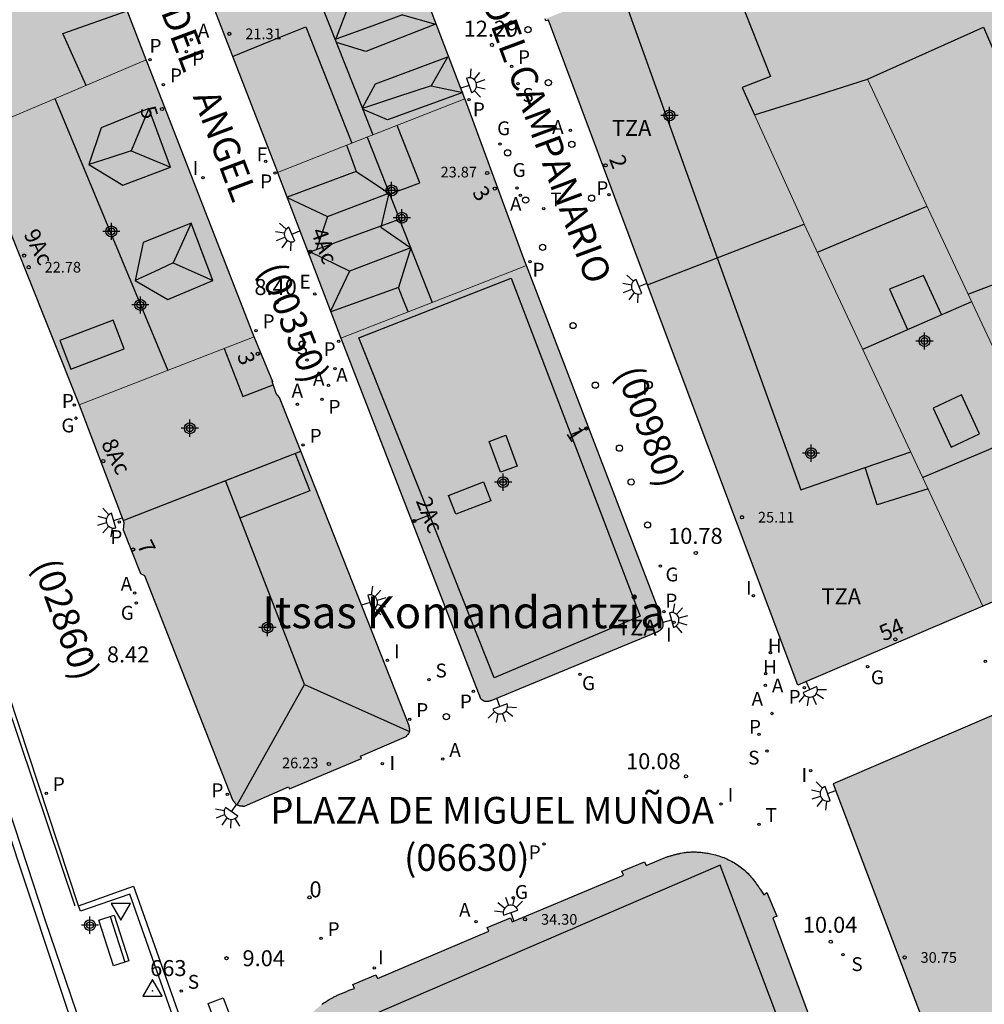
# Model space of a CAD drawing. Units: metres. Extents: x 582044 to 582406, y 4797039 to 4797291.
# Drawn here: x 582131 to 582176, y 4797139 to 4797185 of the extents above; entities that cross this region are included whole.
import ezdxf
from ezdxf.enums import TextEntityAlignment as Align

# ---------------------------------------------------------------- set-up
doc = ezdxf.new("R2010")
doc.units = ezdxf.units.M
doc.header["$MEASUREMENT"] = 0
for name, color, linetype in [('020204', 9, 'Continuous'), ('020308', 9, 'Continuous'), ('030201', 9, 'Continuous'), ('030301', 9, 'Continuous'), ('060108', 9, 'Continuous'), ('060124', 9, 'Continuous'), ('060126', 9, 'Continuous'), ('060144', 9, 'Continuous'), ('070105', 6, 'Continuous'), ('070108', 9, 'Continuous'), ('080106', 1, 'Continuous'), ('080109', 9, 'Continuous'), ('080110', 9, 'Continuous'), ('080118', 9, 'Continuous'), ('080201', 9, 'Continuous'), ('080202', 9, 'Continuous'), ('080302', 9, 'Continuous'), ('080303', 9, 'Continuous'), ('080304', 9, 'Continuous'), ('080308', 9, 'Continuous'), ('080311', 9, 'Continuous'), ('080312', 8, 'Continuous'), ('090202', 1, 'Continuous'), ('200204', 4, 'Continuous'), ('200205', 4, 'Continuous'), ('200304', 4, 'Continuous'), ('200305', 4, 'Continuous'), ('210201', 9, 'Continuous'), ('210204', 9, 'Continuous'), ('210205', 4, 'Continuous'), ('210301', 9, 'Continuous'), ('210304', 9, 'Continuous'), ('210305', 4, 'Continuous'), ('220207', 9, 'Continuous'), ('220307', 9, 'Continuous'), ('230204', 9, 'Continuous'), ('230304', 9, 'Continuous'), ('240204', 9, 'Continuous'), ('240205', 1, 'Continuous'), ('240304', 9, 'Continuous'), ('240305', 1, 'Continuous'), ('250204', 9, 'Continuous'), ('260202', 9, 'Continuous'), ('260205', 9, 'Continuous'), ('270104', 9, 'Continuous'), ('270204', 9, 'Continuous'), ('270304', 9, 'Continuous'), ('990501', 21, 'Continuous'), ('990507', 41, 'Continuous'), ('C_Edificios', 5, 'Continuous'), ('Centroides', 1, 'Continuous')]:
    doc.layers.add(name, color=color, linetype=linetype)
for name, color, linetype, lineweight in [('080111', 7, 'Continuous', 30), ('080117', 7, 'Continuous', 20), ('080126', 7, 'Continuous', 30)]:
    doc.layers.add(name, color=color, linetype=linetype, lineweight=lineweight)
doc.styles.add('ARIAL', font='arial.ttf')
doc.styles.add('ARIALI', font='ariali.ttf')
doc.styles.add('ROMANS', font='ROMANS')
doc.styles.get("Standard").update_dxf_attribs({"font": 'arial.ttf'})

# ---------------------------------------------------------------- blocks, each defined once
blk = doc.blocks.new('Centroide')
for points in [[(0.402, 0), (-0.402, 0)], [(0, -0.402), (0, 0.402)]]:
    blk.add_lwpolyline(points)
for radius in [0.256, 0.159]:
    blk.add_circle((0, 0), radius)
blk = doc.blocks.new('REIND')
blk.add_circle((0, 0), 0.055)
blk = doc.blocks.new('BloquePortal')
blk.add_circle((0, 0), 0.075)
at = {"flags": 5}
blk.add_attdef('INDICE', text='', height=0.75, dxfattribs=at).set_placement((0, 0), align=Align.MIDDLE_CENTER)
blk = doc.blocks.new('HIDRAN')
blk.add_circle((0, 0), 0.055)
blk = doc.blocks.new('VERTOP')
blk.add_lwpolyline([(-0.45, -0.26), (0.45, -0.26), (0, 0.52)], close=True)
blk.add_point((0, 0))
blk = doc.blocks.new('ABAS')
blk.add_circle((0, 0), 0.055)
blk = doc.blocks.new('PLUVI1')
blk.add_circle((0, 0), 0.055)
blk = doc.blocks.new('PUNTO')
blk.add_circle((0, 0), 0.075)
blk = doc.blocks.new('SETRA')
at = {"linetype": 'Continuous'}
blk.add_lwpolyline([(0.451, 0.26), (-0.45, 0.26), (-0.001, -0.52)], close=True, dxfattribs=at)
blk = doc.blocks.new('BANCO')
blk.add_line((1.125, 0.1875), (-1.125, 0.1875))
blk.add_lwpolyline([(1.125, 0.75), (1.125, 0), (-1.125, 0), (-1.125, 0.75)], close=True)
blk = doc.blocks.new('FAREDE')
at = {"linetype": 'Continuous'}
for p, q in [((0.75, 0.7), (0.57, 0.322)), ((0.415, 0), (0, 0)), ((0.415, 0.36), (0.415, -0.351)), ((1.07, 0.411), (0.715, 0.19)), ((0.738, -0.699), (0.56, -0.32)), ((1.062, -0.416), (0.709, -0.191)), ((1.187, -0.005), (0.768, -0.001))]:
    blk.add_line(p, q, dxfattribs=at)
blk.add_arc((0.413, 0.004), 0.355, 270.4282, 89.5718, dxfattribs=at)
blk = doc.blocks.new('HUEPIV')
blk.add_circle((0, 0), 0.145)
blk = doc.blocks.new('REGAS')
blk.add_circle((0, 0), 0.055)
blk = doc.blocks.new('PLUVI3')
blk.add_circle((0, 0), 0.055)
blk = doc.blocks.new('OPTICA')
blk.add_circle((0, 0), 0.055)
blk = doc.blocks.new('COTAPU')
blk.add_circle((0, 0), 0.075)
blk = doc.blocks.new('RETEL')
blk.add_circle((0, 0), 0.055)
blk = doc.blocks.new('SANEA')
blk.add_circle((0, 0), 0.055)
blk = doc.blocks.new('REGALU')
blk.add_circle((0, 0), 0.055)

msp = doc.modelspace()

# ---------------------------------------------------------------- hatches: boundary and pattern name
at = {"layer": '990501'}
for points in [[(582151.628, 4797181.196), (582147.238, 4797179.466), (582142.849, 4797177.736), (582142.841, 4797177.757), (582135.601, 4797196.411), (582136.929, 4797197.05), (582138.381, 4797197.749), (582138.462, 4797197.788), (582139.906, 4797198.484), (582143.74, 4797200.33), (582144.18, 4797200.541), (582144.211, 4797200.556), (582147.919, 4797190.877)], [(582128.463, 4797179.534), (582128.398, 4797179.696), (582124.065, 4797190.871), (582132.184, 4797194.731), (582136.689, 4797183.014), (582132.576, 4797181.274)], [(582167.541, 4797175.321), (582160.2, 4797172.473), (582155.547, 4797184.887), (582155.429, 4797184.847), (582155.395, 4797184.938), (582159.492, 4797186.595), (582163.588, 4797188.253), (582165.97, 4797182.243), (582164.626, 4797181.731), (582165.215, 4797180.435), (582167.506, 4797175.396)], [(582181.05, 4797159.616), (582185.82, 4797161.673), (582181.387, 4797171.949), (582181.255, 4797172.255), (582180.108, 4797171.777), (582178.961, 4797171.299), (582178.065, 4797173.219), (582180.403, 4797174.23), (582176.966, 4797182.199), (582175.953, 4797184.547), (582170.514, 4797182.115), (582175.784, 4797170.867)], [(582136.689, 4797183.014), (582136.728, 4797182.913), (582141.654, 4797170.258), (582141.75, 4797170.027), (582137.644, 4797168.435), (582133.539, 4797166.845), (582133.51, 4797166.921), (582128.463, 4797179.534), (582132.576, 4797181.274)], [(582181.05, 4797159.616), (582176.141, 4797157.5), (582175.925, 4797157.408), (582167.541, 4797175.321), (582167.506, 4797175.396), (582165.215, 4797180.435), (582167.864, 4797181.275), (582170.514, 4797182.115), (582175.784, 4797170.867)], [(582151.628, 4797181.196), (582151.673, 4797181.08), (582154.447, 4797173.564), (582154.522, 4797173.369), (582150.17, 4797171.673), (582145.817, 4797169.976), (582144.333, 4797173.856), (582142.849, 4797177.736), (582147.238, 4797179.466)], [(582160.2, 4797172.473), (582167.238, 4797153.695), (582175.925, 4797157.408), (582167.541, 4797175.321)], [(582145.817, 4797169.976), (582145.853, 4797169.883), (582152.359, 4797153.072), (582152.372, 4797153.061), (582152.382, 4797153.053), (582152.392, 4797153.046), (582152.402, 4797153.038), (582152.411, 4797153.031), (582152.421, 4797153.024), (582152.451, 4797153.003), (582152.461, 4797152.997), (582152.472, 4797152.991), (582152.492, 4797152.979), (582152.502, 4797152.974), (582152.513, 4797152.969), (582152.523, 4797152.965), (582152.534, 4797152.96), (582152.544, 4797152.957), (582152.555, 4797152.953), (582152.577, 4797152.947), (582152.6, 4797152.944), (582152.611, 4797152.942), (582152.622, 4797152.941), (582152.634, 4797152.94), (582152.646, 4797152.94), (582152.658, 4797152.94), (582152.669, 4797152.941), (582152.681, 4797152.942), (582152.693, 4797152.943), (582152.705, 4797152.944), (582152.718, 4797152.946), (582152.73, 4797152.948), (582152.742, 4797152.95), (582152.754, 4797152.952), (582152.767, 4797152.955), (582152.779, 4797152.958), (582152.791, 4797152.96), (582152.804, 4797152.963), (582152.816, 4797152.966), (582152.829, 4797152.97), (582152.841, 4797152.973), (582152.854, 4797152.976), (582152.866, 4797152.979), (582160.647, 4797156.19), (582160.662, 4797156.199), (582160.676, 4797156.208), (582160.691, 4797156.217), (582160.706, 4797156.226), (582160.72, 4797156.234), (582160.735, 4797156.243), (582160.749, 4797156.253), (582160.763, 4797156.262), (582160.776, 4797156.271), (582160.789, 4797156.281), (582160.802, 4797156.29), (582160.815, 4797156.3), (582160.827, 4797156.31), (582160.838, 4797156.32), (582160.85, 4797156.33), (582160.86, 4797156.341), (582160.87, 4797156.351), (582160.879, 4797156.363), (582160.888, 4797156.374), (582160.896, 4797156.385), (582160.903, 4797156.397), (582160.909, 4797156.41), (582160.919, 4797156.433), (582160.926, 4797156.457), (582160.929, 4797156.469), (582160.931, 4797156.481), (582160.932, 4797156.493), (582160.933, 4797156.505), (582160.934, 4797156.518), (582160.934, 4797156.53), (582160.933, 4797156.543), (582160.932, 4797156.556), (582160.931, 4797156.569), (582160.929, 4797156.583), (582160.928, 4797156.596), (582160.925, 4797156.61), (582160.923, 4797156.623), (582160.92, 4797156.637), (582160.917, 4797156.651), (582160.914, 4797156.665), (582160.911, 4797156.679), (582160.907, 4797156.693), (582160.904, 4797156.707), (582160.9, 4797156.721), (582160.897, 4797156.735), (582160.893, 4797156.749), (582154.522, 4797173.369), (582150.17, 4797171.673)], [(582141.75, 4797170.027), (582142.63, 4797167.916), (582142.599, 4797167.929), (582142.789, 4797167.381), (582142.932, 4797167.192), (582143.846, 4797164.911), (582143.941, 4797164.67), (582135.606, 4797161.412), (582133.539, 4797166.845), (582137.644, 4797168.435)], [(582135.606, 4797161.412), (582135.637, 4797161.329), (582135.613, 4797160.987), (582136.417, 4797158.932), (582136.601, 4797158.836), (582140.731, 4797148.325), (582140.738, 4797148.314), (582140.746, 4797148.303), (582140.753, 4797148.292), (582140.761, 4797148.281), (582140.768, 4797148.27), (582140.776, 4797148.26), (582140.783, 4797148.249), (582140.791, 4797148.238), (582140.798, 4797148.228), (582140.806, 4797148.218), (582140.814, 4797148.207), (582140.822, 4797148.198), (582140.842, 4797148.173), (582140.872, 4797148.143), (582140.89, 4797148.127), (582140.9, 4797148.119), (582140.909, 4797148.112), (582140.931, 4797148.097), (582140.955, 4797148.084), (582140.968, 4797148.077), (582140.982, 4797148.071), (582140.996, 4797148.065), (582141.01, 4797148.06), (582141.025, 4797148.055), (582141.039, 4797148.051), (582141.054, 4797148.048), (582141.07, 4797148.044), (582141.085, 4797148.041), (582141.101, 4797148.039), (582141.117, 4797148.037), (582141.133, 4797148.035), (582141.149, 4797148.033), (582141.165, 4797148.032), (582141.182, 4797148.03), (582141.198, 4797148.029), (582141.215, 4797148.028), (582141.232, 4797148.028), (582141.249, 4797148.027), (582141.265, 4797148.026), (582141.282, 4797148.026), (582141.299, 4797148.025), (582143.358, 4797148.931), (582143.4, 4797148.832), (582146.785, 4797150.251), (582146.738, 4797150.359), (582148.874, 4797151.293), (582148.89, 4797151.308), (582148.905, 4797151.323), (582148.913, 4797151.33), (582148.932, 4797151.349), (582148.943, 4797151.36), (582148.964, 4797151.383), (582148.971, 4797151.391), (582148.995, 4797151.423), (582149.006, 4797151.44), (582149.015, 4797151.457), (582149.027, 4797151.485), (582149.034, 4797151.505), (582149.037, 4797151.517), (582149.039, 4797151.529), (582149.041, 4797151.541), (582149.043, 4797151.553), (582149.044, 4797151.565), (582149.044, 4797151.577), (582149.044, 4797151.59), (582149.044, 4797151.602), (582149.043, 4797151.615), (582149.043, 4797151.628), (582149.041, 4797151.641), (582149.04, 4797151.654), (582149.038, 4797151.667), (582149.036, 4797151.68), (582149.034, 4797151.694), (582149.032, 4797151.707), (582149.029, 4797151.721), (582149.027, 4797151.734), (582149.024, 4797151.747), (582149.021, 4797151.761), (582149.019, 4797151.774), (582149.016, 4797151.788), (582143.941, 4797164.67)], [(582175.516, 4797131.609), (582188.865, 4797137.151), (582188.827, 4797137.24), (582193.053, 4797139.043), (582193.103, 4797138.926), (582193.566, 4797139.148), (582193.366, 4797139.625), (582193.237, 4797139.563), (582191.771, 4797142.619), (582191.89, 4797142.676), (582191.669, 4797143.137), (582191.549, 4797143.079), (582189.489, 4797147.348), (582189.612, 4797147.408), (582185.393, 4797156.146), (582168.907, 4797149.074)], [(582164.695, 4797114.396), (582163.715, 4797114.025), (582159.874, 4797112.572), (582156.041, 4797111.121), (582152.209, 4797109.67), (582151.961, 4797110.354), (582152.142, 4797110.417), (582150.253, 4797115.882), (582150.04, 4797115.809), (582149.671, 4797116.897), (582149.857, 4797116.961), (582148.17, 4797121.825), (582147.977, 4797121.758), (582147.577, 4797122.868), (582147.761, 4797122.932), (582145.843, 4797128.432), (582145.676, 4797128.374), (582145.278, 4797129.475), (582145.47, 4797129.544), (582143.74, 4797134.355), (582143.591, 4797134.302), (582143.406, 4797134.884), (582143.43, 4797134.891), (582143.259, 4797135.428), (582143.443, 4797135.428), (582143.467, 4797135.79), (582143.471, 4797135.839), (582143.474, 4797135.887), (582143.477, 4797135.935), (582143.481, 4797135.984), (582143.485, 4797136.032), (582143.488, 4797136.08), (582143.492, 4797136.128), (582143.497, 4797136.176), (582143.502, 4797136.225), (582143.507, 4797136.273), (582143.512, 4797136.32), (582143.518, 4797136.368), (582143.524, 4797136.416), (582143.531, 4797136.463), (582143.538, 4797136.511), (582143.546, 4797136.558), (582143.554, 4797136.605), (582143.563, 4797136.652), (582143.573, 4797136.699), (582143.584, 4797136.746), (582143.595, 4797136.792), (582143.622, 4797136.895), (582143.652, 4797136.996), (582143.67, 4797137.051), (582143.69, 4797137.106), (582143.71, 4797137.161), (582143.731, 4797137.215), (582143.754, 4797137.269), (582143.777, 4797137.322), (582143.802, 4797137.375), (582143.828, 4797137.428), (582143.855, 4797137.48), (582143.882, 4797137.532), (582143.911, 4797137.583), (582143.941, 4797137.634), (582143.971, 4797137.684), (582144.002, 4797137.734), (582144.035, 4797137.783), (582144.068, 4797137.832), (582144.102, 4797137.88), (582144.137, 4797137.928), (582144.172, 4797137.975), (582144.208, 4797138.021), (582144.283, 4797138.113), (582144.36, 4797138.203), (582144.4, 4797138.248), (582144.44, 4797138.291), (582144.482, 4797138.335), (582144.523, 4797138.377), (582144.566, 4797138.419), (582144.609, 4797138.46), (582144.653, 4797138.5), (582144.697, 4797138.54), (582144.742, 4797138.579), (582144.787, 4797138.617), (582144.833, 4797138.654), (582144.88, 4797138.691), (582144.927, 4797138.727), (582144.975, 4797138.762), (582145.023, 4797138.796), (582145.072, 4797138.829), (582145.122, 4797138.862), (582145.171, 4797138.894), (582145.222, 4797138.925), (582145.272, 4797138.955), (582145.361, 4797139.006), (582145.452, 4797139.055), (582145.49, 4797139.075), (582145.529, 4797139.095), (582145.568, 4797139.114), (582145.607, 4797139.133), (582145.647, 4797139.151), (582145.686, 4797139.17), (582145.726, 4797139.188), (582145.766, 4797139.205), (582145.806, 4797139.223), (582145.846, 4797139.24), (582145.886, 4797139.257), (582145.927, 4797139.273), (582145.967, 4797139.29), (582146.008, 4797139.306), (582146.048, 4797139.322), (582146.089, 4797139.338), (582146.13, 4797139.354), (582146.171, 4797139.37), (582146.211, 4797139.386), (582146.252, 4797139.402), (582146.293, 4797139.417), (582146.449, 4797139.477), (582146.379, 4797139.658), (582147.454, 4797140.115), (582147.527, 4797139.941), (582152.752, 4797142.152), (582152.678, 4797142.328), (582153.776, 4797142.785), (582153.853, 4797142.6), (582159.062, 4797144.784), (582158.985, 4797144.97), (582160.056, 4797145.418), (582160.129, 4797145.241), (582161.023, 4797145.613), (582161.055, 4797145.623), (582161.088, 4797145.634), (582161.12, 4797145.644), (582161.153, 4797145.654), (582161.185, 4797145.664), (582161.217, 4797145.675), (582161.25, 4797145.685), (582161.282, 4797145.694), (582161.315, 4797145.704), (582161.347, 4797145.714), (582161.38, 4797145.724), (582161.412, 4797145.733), (582161.445, 4797145.742), (582161.478, 4797145.751), (582161.51, 4797145.76), (582161.543, 4797145.768), (582161.576, 4797145.776), (582161.609, 4797145.784), (582161.642, 4797145.792), (582161.675, 4797145.799), (582161.708, 4797145.806), (582161.741, 4797145.813), (582161.828, 4797145.829), (582161.917, 4797145.843), (582161.972, 4797145.851), (582162.027, 4797145.858), (582162.082, 4797145.863), (582162.138, 4797145.868), (582162.194, 4797145.871), (582162.249, 4797145.874), (582162.305, 4797145.875), (582162.361, 4797145.876), (582162.417, 4797145.876), (582162.473, 4797145.874), (582162.529, 4797145.872), (582162.585, 4797145.869), (582162.642, 4797145.865), (582162.698, 4797145.86), (582162.754, 4797145.854), (582162.81, 4797145.848), (582162.866, 4797145.84), (582162.922, 4797145.831), (582162.978, 4797145.822), (582163.034, 4797145.812), (582163.169, 4797145.785), (582163.303, 4797145.754), (582163.381, 4797145.733), (582163.459, 4797145.712), (582163.537, 4797145.688), (582163.614, 4797145.663), (582163.691, 4797145.636), (582163.767, 4797145.607), (582163.842, 4797145.577), (582163.917, 4797145.545), (582163.991, 4797145.512), (582164.063, 4797145.477), (582164.135, 4797145.44), (582164.206, 4797145.401), (582164.276, 4797145.361), (582164.344, 4797145.319), (582164.411, 4797145.276), (582164.477, 4797145.231), (582164.542, 4797145.184), (582164.605, 4797145.136), (582164.667, 4797145.086), (582164.727, 4797145.034), (582164.821, 4797144.948), (582164.911, 4797144.858), (582164.945, 4797144.823), (582164.978, 4797144.787), (582165.01, 4797144.751), (582165.042, 4797144.714), (582165.074, 4797144.677), (582165.105, 4797144.64), (582165.136, 4797144.602), (582165.166, 4797144.563), (582165.195, 4797144.524), (582165.225, 4797144.485), (582165.254, 4797144.446), (582165.283, 4797144.406), (582165.311, 4797144.366), (582165.34, 4797144.326), (582165.368, 4797144.286), (582165.396, 4797144.245), (582165.423, 4797144.205), (582165.451, 4797144.164), (582165.479, 4797144.123), (582165.506, 4797144.082), (582165.534, 4797144.041), (582165.648, 4797143.871), (582165.792, 4797143.977), (582166.256, 4797142.859), (582166.067, 4797142.789), (582167.841, 4797137.999), (582168.003, 4797138.059), (582168.403, 4797136.968), (582168.251, 4797136.911), (582170.289, 4797131.429), (582170.464, 4797131.494), (582170.872, 4797130.367), (582170.679, 4797130.286), (582170.91, 4797129.729), (582170.955, 4797129.748), (582171.028, 4797129.556), (582172.259, 4797126.284), (582172.316, 4797126.132), (582172.258, 4797126.112), (582172.456, 4797125.539), (582172.647, 4797125.605), (582173.077, 4797124.492), (582172.864, 4797124.41), (582174.981, 4797118.938), (582175.167, 4797119.01), (582175.383, 4797118.443), (582175.222, 4797118.381), (582169.958, 4797116.388)]]:
    msp.add_hatch(color=256, dxfattribs=at).paths.add_polyline_path(points, flags=0)
at = {"layer": '990507'}
msp.add_hatch(color=256, dxfattribs=at).paths.add_polyline_path([(582184.3, 4797196.472), (582185.01, 4797194.745), (582185.721, 4797193.018), (582178.13, 4797189.347), (582180.456, 4797183.531), (582178.711, 4797182.865), (582176.966, 4797182.199), (582175.953, 4797184.547), (582170.514, 4797182.115), (582167.864, 4797181.275), (582165.215, 4797180.435), (582164.626, 4797181.731), (582165.97, 4797182.243), (582163.588, 4797188.253), (582161.81, 4797192.739), (582163.936, 4797193.6), (582165.401, 4797194.194), (582166.866, 4797194.787), (582168.722, 4797190.435), (582176.445, 4797193.428), (582180.372, 4797194.95)], flags=0)

# ---------------------------------------------------------------- linework, layer by layer
at = {"layer": '060108', "flags": 128}
msp.add_lwpolyline([(582138.489, 4797136.184), (582138.623, 4797136.227), (582135.919, 4797143.889), (582133.601, 4797143.096)], dxfattribs=at)
at = {"layer": '060124', "flags": 128}
msp.add_lwpolyline([(582133.516, 4797143.351), (582136.088, 4797144.266), (582138.694, 4797136.941)], dxfattribs=at)
at = {"layer": '060126', "flags": 128}
for points in [[(582133.516, 4797143.351), (582128.827, 4797157.521)], [(582133.601, 4797143.096), (582133.516, 4797143.351)]]:
    msp.add_lwpolyline(points, dxfattribs=at)
at = {"layer": '060144', "flags": 128}
for points in [[(582133.35, 4797143.328), (582130.104, 4797153.015)], [(582135.336, 4797132.729), (582131.972, 4797142.639), (582128.783, 4797152.335)]]:
    msp.add_lwpolyline(points, dxfattribs=at)
at = {"layer": '070105', "flags": 128}
msp.add_lwpolyline([(582120.031, 4797178.056), (582121.51, 4797173.24), (582126.364, 4797158.724), (582130.649, 4797145.509), (582137.003, 4797126.414), (582141.938, 4797111.92), (582144.455, 4797104.495), (582149.482, 4797090.037), (582159.736, 4797059.094)], dxfattribs=at)
at = {"layer": '070108', "flags": 128}
msp.add_lwpolyline([(582173.918, 4797117.887), (582163.601, 4797145.253), (582147.289, 4797138.216)], dxfattribs=at)
at = {"layer": '080106', "flags": 128}
for points in [[(582148.094, 4797176.733), (582148.808, 4797176.993), (582149.522, 4797177.252), (582148.457, 4797179.946)], [(582173.984, 4797171.075), (582173.137, 4797172.9), (582171.537, 4797172.26), (582172.382, 4797170.374)], [(582176.684, 4797168.944), (582177.311, 4797169.226), (582177.937, 4797169.508), (582176.529, 4797172.515), (582175.241, 4797172.025)], [(582135.144, 4797170.814), (582132.645, 4797169.853), (582133.16, 4797168.511), (582135.659, 4797169.471), (582135.144, 4797170.814)], [(582173.585, 4797166.692), (582174.434, 4797164.864), (582175.761, 4797165.476), (582174.912, 4797167.304), (582173.585, 4797166.692)], [(582153.298, 4797163.684), (582152.773, 4797165.128), (582153.554, 4797165.412), (582154.079, 4797163.968), (582153.298, 4797163.684)], [(582143.672, 4797164.565), (582144.36, 4797162.814), (582142.723, 4797162.173), (582141.086, 4797161.531)], [(582150.866, 4797162.596), (582152.504, 4797163.226), (582152.85, 4797162.34), (582151.212, 4797161.71), (582150.866, 4797162.596)]]:
    msp.add_lwpolyline(points, dxfattribs=at)
at = {"layer": '080109', "flags": 128}
for points in [[(582143.141, 4797190.087), (582144.396, 4797186.899), (582146.827, 4797180.731)], [(582148.712, 4797185.136), (582147.144, 4797184.56), (582145.576, 4797183.984)], [(582148.712, 4797185.136), (582150.248, 4797184.688)], [(582150.824, 4797183.152), (582150.056, 4797181.808)], [(582150.056, 4797181.808), (582148.424, 4797181.264), (582146.827, 4797180.731)], [(582150.056, 4797181.808), (582151.528, 4797181.488)], [(582132.41, 4797181.204), (582135.046, 4797174.851), (582137.7, 4797168.457)], [(582136.809, 4797180.734), (582135.976, 4797178.75)], [(582146.827, 4797180.731), (582147.313, 4797179.496)], [(582135.976, 4797178.75), (582134.985, 4797178.43), (582133.993, 4797178.11)], [(582135.976, 4797178.75), (582137.832, 4797177.982)], [(582146.536, 4797177.79), (582147.304, 4797177.278), (582148.072, 4797176.766)], [(582145.192, 4797175.678), (582146.632, 4797176.222), (582148.072, 4797176.766)], [(582148.072, 4797176.766), (582147.688, 4797175.166), (582149.096, 4797174.206)], [(582143.298, 4797176.562), (582145.192, 4797175.678)], [(582145.192, 4797175.678), (582144.676, 4797174.129)], [(582138.792, 4797175.358), (582137.96, 4797173.502)], [(582146.216, 4797173.118), (582144.36, 4797174.014)], [(582149.096, 4797174.206), (582146.216, 4797173.118)], [(582149.096, 4797174.206), (582148.52, 4797172.35)], [(582137.96, 4797173.502), (582137.064, 4797173.086), (582136.168, 4797172.67)], [(582137.96, 4797173.502), (582139.816, 4797172.67)], [(582146.216, 4797173.118), (582145.768, 4797172.158), (582145.336, 4797171.233)], [(582170.285, 4797169.456), (582172.827, 4797170.569), (582175.397, 4797171.693)], [(582144.104, 4797153.727), (582142.248, 4797158.527), (582140.406, 4797163.29)], [(582140.96, 4797148.081), (582144.104, 4797153.727)], [(582144.104, 4797153.727), (582149.038, 4797151.52)]]:
    msp.add_lwpolyline(points, dxfattribs=at)
at = {"layer": '080110', "flags": 128}
for points in [[(582145.561, 4797183.943), (582146.088, 4797185.328), (582149.54, 4797186.646)], [(582158.921, 4797186.364), (582163.462, 4797173.738)], [(582133.866, 4797181.82), (582133.321, 4797183.037), (582132.777, 4797184.254), (582135.801, 4797185.325)], [(582140.737, 4797183.176), (582142.452, 4797183.875), (582144.168, 4797184.574), (582146.329, 4797179.108)], [(582150.248, 4797184.688), (582146.984, 4797183.408), (582145.606, 4797183.827)], [(582150.824, 4797183.152), (582147.432, 4797181.872), (582146.815, 4797180.761)], [(582151.528, 4797181.488), (582148.008, 4797180.208), (582146.838, 4797180.7)], [(582136.809, 4797180.734), (582134.569, 4797179.838), (582133.993, 4797178.11), (582135.592, 4797177.15), (582137.832, 4797177.982), (582136.809, 4797180.734)], [(582147.048, 4797179.391), (582148.562, 4797175.542)], [(582146.086, 4797179.012), (582146.311, 4797178.401), (582146.536, 4797177.79), (582143.291, 4797176.581)], [(582168.161, 4797173.995), (582170.733, 4797175.075), (582173.306, 4797176.154)], [(582138.792, 4797175.358), (582136.552, 4797174.462), (582136.168, 4797172.67), (582137.704, 4797171.774), (582139.816, 4797172.67), (582138.792, 4797175.358)], [(582144.283, 4797173.986), (582146.461, 4797174.778), (582148.562, 4797175.542)], [(582148.562, 4797175.542), (582148.584, 4797175.487), (582150.096, 4797171.644)], [(582163.462, 4797173.738), (582167.377, 4797162.852), (582170.399, 4797163.896)], [(582149.966, 4797161.676), (582146.664, 4797169.982), (582153.805, 4797172.788), (582156.603, 4797165.444)], [(582148.966, 4797171.204), (582148.743, 4797171.777), (582148.52, 4797172.35), (582145.346, 4797171.207)], [(582140.348, 4797169.483), (582141.224, 4797167.23), (582142.648, 4797167.787)], [(582156.603, 4797165.444), (582157.433, 4797165.776)], [(582178.249, 4797165.601), (582175.661, 4797164.515), (582173.101, 4797163.44)], [(582156.603, 4797165.444), (582159.847, 4797156.926), (582152.999, 4797154.047), (582149.966, 4797161.676)], [(582135.605, 4797161.412), (582139.854, 4797163.074), (582143.941, 4797164.67)], [(582170.399, 4797163.896), (582172.541, 4797164.637)], [(582173.353, 4797162.903), (582170.961, 4797162.148), (582170.399, 4797163.896)], [(582149.155, 4797161.352), (582149.966, 4797161.676)]]:
    msp.add_lwpolyline(points, dxfattribs=at)
at = {"layer": '080111', "flags": 128}
for points in [[(582151.628, 4797181.196), (582147.919, 4797190.877), (582144.211, 4797200.556), (582144.18, 4797200.541)], [(582136.929, 4797197.05), (582135.601, 4797196.411), (582142.841, 4797177.757), (582142.849, 4797177.736)], [(582136.689, 4797183.014), (582132.184, 4797194.731), (582124.065, 4797190.871), (582128.398, 4797179.696), (582128.463, 4797179.534)], [(582160.2, 4797172.473), (582155.547, 4797184.887), (582155.429, 4797184.847), (582155.395, 4797184.938)], [(582141.75, 4797170.027), (582141.654, 4797170.258), (582136.728, 4797182.913), (582136.689, 4797183.014)], [(582154.522, 4797173.369), (582154.447, 4797173.564), (582151.673, 4797181.08), (582151.628, 4797181.196)], [(582128.463, 4797179.534), (582133.51, 4797166.921), (582133.539, 4797166.845)], [(582142.849, 4797177.736), (582144.333, 4797173.856), (582145.817, 4797169.976)], [(582152.472, 4797152.991), (582152.492, 4797152.979), (582152.502, 4797152.974), (582152.513, 4797152.969), (582152.523, 4797152.965), (582152.534, 4797152.96), (582152.544, 4797152.957), (582152.555, 4797152.953), (582152.577, 4797152.947), (582152.6, 4797152.944), (582152.611, 4797152.942), (582152.622, 4797152.941), (582152.634, 4797152.94), (582152.646, 4797152.94), (582152.658, 4797152.94), (582152.669, 4797152.941), (582152.681, 4797152.942), (582152.693, 4797152.943), (582152.705, 4797152.944), (582152.718, 4797152.946), (582152.73, 4797152.948), (582152.742, 4797152.95), (582152.754, 4797152.952), (582152.767, 4797152.955), (582152.779, 4797152.958), (582152.791, 4797152.96), (582152.804, 4797152.963), (582152.816, 4797152.966), (582152.829, 4797152.97), (582152.841, 4797152.973), (582152.854, 4797152.976), (582152.866, 4797152.979), (582160.647, 4797156.19), (582160.662, 4797156.199), (582160.676, 4797156.208), (582160.691, 4797156.217), (582160.706, 4797156.226), (582160.72, 4797156.234), (582160.735, 4797156.243), (582160.749, 4797156.253), (582160.763, 4797156.262), (582160.776, 4797156.271), (582160.789, 4797156.281), (582160.802, 4797156.29), (582160.815, 4797156.3), (582160.827, 4797156.31), (582160.838, 4797156.32), (582160.85, 4797156.33), (582160.86, 4797156.341), (582160.87, 4797156.351), (582160.879, 4797156.363), (582160.888, 4797156.374), (582160.896, 4797156.385), (582160.903, 4797156.397), (582160.909, 4797156.41), (582160.919, 4797156.433), (582160.926, 4797156.457), (582160.929, 4797156.469), (582160.931, 4797156.481), (582160.932, 4797156.493), (582160.933, 4797156.505), (582160.934, 4797156.518), (582160.934, 4797156.53), (582160.933, 4797156.543), (582160.932, 4797156.556), (582160.931, 4797156.569), (582160.929, 4797156.583), (582160.928, 4797156.596), (582160.925, 4797156.61), (582160.923, 4797156.623), (582160.92, 4797156.637), (582160.917, 4797156.651), (582160.914, 4797156.665), (582160.911, 4797156.679), (582160.907, 4797156.693), (582160.904, 4797156.707), (582160.9, 4797156.721), (582160.897, 4797156.735), (582160.893, 4797156.749), (582154.522, 4797173.369)], [(582175.925, 4797157.408), (582167.238, 4797153.695), (582160.2, 4797172.473)], [(582143.941, 4797164.67), (582143.846, 4797164.911), (582142.932, 4797167.192), (582142.789, 4797167.381), (582142.599, 4797167.929), (582142.63, 4797167.916), (582141.75, 4797170.027)], [(582145.817, 4797169.976), (582145.853, 4797169.883), (582152.359, 4797153.072), (582152.372, 4797153.061), (582152.382, 4797153.053), (582152.392, 4797153.046), (582152.402, 4797153.038), (582152.411, 4797153.031)], [(582133.539, 4797166.845), (582135.606, 4797161.412)], [(582148.995, 4797151.423), (582149.006, 4797151.44), (582149.015, 4797151.457), (582149.027, 4797151.485), (582149.034, 4797151.505), (582149.037, 4797151.517), (582149.039, 4797151.529), (582149.041, 4797151.541), (582149.043, 4797151.553), (582149.044, 4797151.565), (582149.044, 4797151.577), (582149.044, 4797151.59), (582149.044, 4797151.602), (582149.043, 4797151.615), (582149.043, 4797151.628), (582149.041, 4797151.641), (582149.04, 4797151.654), (582149.038, 4797151.667), (582149.036, 4797151.68), (582149.034, 4797151.694), (582149.032, 4797151.707), (582149.029, 4797151.721), (582149.027, 4797151.734), (582149.024, 4797151.747), (582149.021, 4797151.761), (582149.019, 4797151.774), (582149.016, 4797151.788), (582143.941, 4797164.67)], [(582135.606, 4797161.412), (582135.637, 4797161.329), (582135.613, 4797160.987), (582136.417, 4797158.932), (582136.601, 4797158.836), (582140.731, 4797148.325), (582140.738, 4797148.314), (582140.746, 4797148.303), (582140.753, 4797148.292), (582140.761, 4797148.281), (582140.768, 4797148.27), (582140.776, 4797148.26), (582140.783, 4797148.249), (582140.791, 4797148.238), (582140.798, 4797148.228), (582140.806, 4797148.218), (582140.814, 4797148.207), (582140.822, 4797148.198), (582140.842, 4797148.173)], [(582181.05, 4797159.616), (582176.141, 4797157.5), (582175.925, 4797157.408)], [(582175.516, 4797131.609), (582188.865, 4797137.151), (582188.827, 4797137.24), (582193.053, 4797139.043), (582193.103, 4797138.926), (582193.566, 4797139.148), (582193.366, 4797139.625), (582193.237, 4797139.563), (582191.771, 4797142.619), (582191.89, 4797142.676), (582191.669, 4797143.137), (582191.549, 4797143.079), (582189.489, 4797147.348), (582189.612, 4797147.408), (582185.393, 4797156.146), (582168.907, 4797149.074), (582175.516, 4797131.609)], [(582152.411, 4797153.031), (582152.421, 4797153.024)], [(582152.421, 4797153.024), (582152.451, 4797153.003), (582152.461, 4797152.997), (582152.472, 4797152.991)], [(582140.842, 4797148.173), (582140.872, 4797148.143), (582140.89, 4797148.127), (582140.9, 4797148.119), (582140.909, 4797148.112), (582140.931, 4797148.097), (582140.955, 4797148.084), (582140.968, 4797148.077), (582140.982, 4797148.071), (582140.996, 4797148.065), (582141.01, 4797148.06), (582141.025, 4797148.055), (582141.039, 4797148.051), (582141.054, 4797148.048), (582141.07, 4797148.044), (582141.085, 4797148.041), (582141.101, 4797148.039), (582141.117, 4797148.037), (582141.133, 4797148.035), (582141.149, 4797148.033), (582141.165, 4797148.032), (582141.182, 4797148.03), (582141.198, 4797148.029), (582141.215, 4797148.028), (582141.232, 4797148.028), (582141.249, 4797148.027), (582141.265, 4797148.026), (582141.282, 4797148.026), (582141.299, 4797148.025), (582143.358, 4797148.931), (582143.4, 4797148.832), (582146.785, 4797150.251), (582146.738, 4797150.359), (582148.874, 4797151.293), (582148.89, 4797151.308)], [(582148.89, 4797151.308), (582148.905, 4797151.323), (582148.913, 4797151.33)], [(582148.971, 4797151.391), (582148.964, 4797151.383), (582148.943, 4797151.36), (582148.932, 4797151.349), (582148.913, 4797151.33)], [(582148.971, 4797151.391), (582148.995, 4797151.423)], [(582144.927, 4797138.727), (582144.975, 4797138.762), (582145.023, 4797138.796), (582145.072, 4797138.829), (582145.122, 4797138.862), (582145.171, 4797138.894), (582145.222, 4797138.925), (582145.272, 4797138.955), (582145.361, 4797139.006), (582145.452, 4797139.055), (582145.49, 4797139.075), (582145.529, 4797139.095), (582145.568, 4797139.114), (582145.607, 4797139.133), (582145.647, 4797139.151), (582145.686, 4797139.17), (582145.726, 4797139.188), (582145.766, 4797139.205), (582145.806, 4797139.223), (582145.846, 4797139.24), (582145.886, 4797139.257), (582145.927, 4797139.273), (582145.967, 4797139.29), (582146.008, 4797139.306), (582146.048, 4797139.322), (582146.089, 4797139.338), (582146.13, 4797139.354), (582146.171, 4797139.37), (582146.211, 4797139.386), (582146.252, 4797139.402), (582146.293, 4797139.417), (582146.449, 4797139.477), (582146.379, 4797139.658), (582147.454, 4797140.115), (582147.527, 4797139.941), (582152.752, 4797142.152), (582152.678, 4797142.328), (582153.776, 4797142.785), (582153.853, 4797142.6), (582159.062, 4797144.784), (582158.985, 4797144.97), (582160.056, 4797145.418), (582160.129, 4797145.241), (582161.023, 4797145.613), (582161.055, 4797145.623), (582161.088, 4797145.634), (582161.12, 4797145.644), (582161.153, 4797145.654), (582161.185, 4797145.664), (582161.217, 4797145.675), (582161.25, 4797145.685), (582161.282, 4797145.694), (582161.315, 4797145.704), (582161.347, 4797145.714), (582161.38, 4797145.724), (582161.412, 4797145.733), (582161.445, 4797145.742), (582161.478, 4797145.751)], [(582161.478, 4797145.751), (582161.51, 4797145.76), (582161.543, 4797145.768), (582161.576, 4797145.776), (582161.609, 4797145.784), (582161.642, 4797145.792), (582161.675, 4797145.799), (582161.708, 4797145.806), (582161.741, 4797145.813), (582161.828, 4797145.829), (582161.917, 4797145.843), (582161.972, 4797145.851), (582162.027, 4797145.858), (582162.082, 4797145.863), (582162.138, 4797145.868), (582162.194, 4797145.871), (582162.249, 4797145.874), (582162.305, 4797145.875), (582162.361, 4797145.876), (582162.417, 4797145.876), (582162.473, 4797145.874), (582162.529, 4797145.872), (582162.585, 4797145.869), (582162.642, 4797145.865), (582162.698, 4797145.86), (582162.754, 4797145.854), (582162.81, 4797145.848), (582162.866, 4797145.84), (582162.922, 4797145.831), (582162.978, 4797145.822), (582163.034, 4797145.812), (582163.169, 4797145.785), (582163.303, 4797145.754), (582163.381, 4797145.733), (582163.459, 4797145.712), (582163.537, 4797145.688), (582163.614, 4797145.663), (582163.691, 4797145.636), (582163.767, 4797145.607), (582163.842, 4797145.577), (582163.917, 4797145.545), (582163.991, 4797145.512), (582164.063, 4797145.477), (582164.135, 4797145.44), (582164.206, 4797145.401), (582164.276, 4797145.361), (582164.344, 4797145.319), (582164.411, 4797145.276), (582164.477, 4797145.231), (582164.542, 4797145.184), (582164.605, 4797145.136), (582164.667, 4797145.086), (582164.727, 4797145.034), (582164.821, 4797144.948), (582164.911, 4797144.858), (582164.945, 4797144.823), (582164.978, 4797144.787), (582165.01, 4797144.751), (582165.042, 4797144.714), (582165.074, 4797144.677), (582165.105, 4797144.64), (582165.136, 4797144.602), (582165.166, 4797144.563), (582165.195, 4797144.524), (582165.225, 4797144.485), (582165.254, 4797144.446), (582165.283, 4797144.406), (582165.311, 4797144.366), (582165.34, 4797144.326), (582165.368, 4797144.286), (582165.396, 4797144.245), (582165.423, 4797144.205), (582165.451, 4797144.164), (582165.479, 4797144.123), (582165.506, 4797144.082), (582165.534, 4797144.041), (582165.648, 4797143.871), (582165.792, 4797143.977), (582166.256, 4797142.859), (582166.067, 4797142.789), (582167.841, 4797137.999)]]:
    msp.add_lwpolyline(points, dxfattribs=at)
at = {"layer": '080117', "flags": 128}
for points in [[(582128.463, 4797179.534), (582132.576, 4797181.274), (582136.689, 4797183.014)], [(582181.05, 4797159.616), (582175.784, 4797170.867), (582170.514, 4797182.115)], [(582151.628, 4797181.196), (582147.238, 4797179.466), (582142.849, 4797177.736)], [(582167.541, 4797175.321), (582167.506, 4797175.396), (582165.215, 4797180.435)], [(582175.925, 4797157.408), (582167.541, 4797175.321)], [(582145.817, 4797169.976), (582150.17, 4797171.673), (582154.522, 4797173.369)], [(582133.539, 4797166.845), (582137.644, 4797168.435), (582141.75, 4797170.027)]]:
    msp.add_lwpolyline(points, dxfattribs=at)
at = {"layer": '080118', "flags": 128}
for points in [[(582160.2, 4797172.473), (582167.541, 4797175.321)], [(582135.606, 4797161.412), (582143.941, 4797164.67)]]:
    msp.add_lwpolyline(points, dxfattribs=at)
at = {"layer": '080126', "flags": 128}
for points in [[(582163.588, 4797188.253), (582165.97, 4797182.243), (582164.626, 4797181.731), (582165.215, 4797180.435)], [(582170.514, 4797182.115), (582175.953, 4797184.547), (582176.966, 4797182.199)], [(582165.215, 4797180.435), (582167.864, 4797181.275), (582170.514, 4797182.115)]]:
    msp.add_lwpolyline(points, dxfattribs=at)
at = {"layer": '270104', "flags": 128}
msp.add_lwpolyline([(582140.301, 4797139.037), (582140.589, 4797138.245), (582139.89, 4797137.973), (582139.601, 4797138.765), (582140.301, 4797139.037)], dxfattribs=at)

# ---------------------------------------------------------------- block references
at = {"layer": '020204', "rotation": 359.9987685839998}
for p in [(582152.906, 4797183.722, 12.289), (582142.81, 4797171.654, 8.404), (582162.459, 4797159.894, 10.778), (582134.094, 4797155.139, 8.42), (582161.997, 4797149.418, 10.076), (582168.787, 4797141.667, 10.038), (582140.454, 4797140.891, 9.036)]:
    msp.add_blockref('COTAPU', p, dxfattribs=at)
at = {"layer": '030201'}
msp.add_blockref('VERTOP', (582136.986, 4797139.367, 9.283), dxfattribs=at)
at = {"layer": '080201', "rotation": 359.9987685839998}
for p in [(582140.584, 4797184.24, 21.306), (582152.68, 4797177.712, 23.866), (582131.177, 4797173.296, 22.778), (582164.625, 4797161.572, 25.112), (582145.256, 4797150.001, 26.234), (582154.451, 4797142.713, 34.296), (582172.251, 4797140.928, 30.752)]:
    msp.add_blockref('PUNTO', p, dxfattribs=at)
at = {"layer": '080202', "rotation": 359.9987685839998}
for p in [(582137.429, 4797180.716), (582158.229, 4797178.074), (582153.036, 4797176.981), (582130.966, 4797173.842), (582144.376, 4797174.019), (582141.92, 4797169.235), (582157.328, 4797165.733), (582134.676, 4797164.204), (582149.26, 4797161.396), (582136.072, 4797160.057), (582171.819, 4797155.845), (582144.344, 4797143.746)]:
    msp.add_blockref('BloquePortal', p, dxfattribs=at)
at = {"layer": '090202', "rotation": 107.7819584148036}
msp.add_blockref('BANCO', (582135.527, 4797141.84), dxfattribs=at)
at = {"layer": '200204'}
for p in [(582165.962, 4797155.221, 10.427), (582165.739, 4797154.231, 10.361)]:
    msp.add_blockref('HIDRAN', p, dxfattribs=at)
at = {"layer": '200205', "rotation": 359.9987685839998}
for p in [(582138.801, 4797183.959, 7.409), (582156.578, 4797179.712, 12.115), (582154.232, 4797176.668, 12.027), (582145.537, 4797168.545, 8.6), (582145.236, 4797167.763, 8.638), (582143.775, 4797166.863, 8.686), (582136.149, 4797158.011, 8.444), (582165.723, 4797153.692, 10.315), (582166.027, 4797152.367, 10.252), (582150.594, 4797150.227, 9.832), (582152.154, 4797142.603, 9.664)]:
    msp.add_blockref('ABAS', p, dxfattribs=at)
at = {"layer": '210201', "rotation": 359.9987685839998}
for p in [(582136.872, 4797183.033, 7.433), (582151.825, 4797181.157, 12.355), (582142.726, 4797177.709, 7.913), (582158.392, 4797176.7, 11.929), (582141.84, 4797170.327, 8.404), (582145.713, 4797169.826, 8.53), (582133.315, 4797166.832, 7.977), (582144.047, 4797164.959, 8.839), (582135.427, 4797161.35, 8.282), (582160.966, 4797157.141, 10.66), (582167.556, 4797153.585, 10.244), (582152.035, 4797153.401, 9.978), (582149.045, 4797152.099, 9.851), (582140.489, 4797148.581, 9.052)]:
    msp.add_blockref('PLUVI1', p, dxfattribs=at)
at = {"layer": '210204', "rotation": 359.9987685839998}
for p in [(582154.125, 4797181.896, 12.252), (582144.227, 4797168.941, 8.519), (582176.033, 4797154.808, 9.866), (582149.948, 4797153.951, 9.784), (582165.795, 4797150.606, 10.198), (582169.36, 4797141.064, 10.038), (582138.334, 4797139.352, 9.084)]:
    msp.add_blockref('SANEA', p, dxfattribs=at)
at = {"layer": '210205', "rotation": 359.9987685839998}
for p in [(582138.565, 4797183.399, 7.415), (582153.818, 4797182.713, 12.289), (582137.497, 4797181.86, 7.508), (582154.68, 4797173.549, 11.859), (582144.93, 4797167.105, 8.659), (582159.639, 4797167.212, 11.251), (582165.426, 4797151.384, 10.216), (582132.004, 4797148.621, 8.713), (582155.346, 4797146.251, 9.819), (582144.888, 4797141.825, 9.257)]:
    msp.add_blockref('PLUVI3', p, dxfattribs=at)
at = {"layer": '220207', "rotation": 359.9987685839998}
msp.add_blockref('REGALU', (582144.595, 4797172.041, 8.331), dxfattribs=at)
at = {"layer": '230204', "rotation": 359.9987685839998}
for p in [(582153.281, 4797179.073, 12.192), (582154.072, 4797177.013, 12.055), (582133.393, 4797166.217, 8.001), (582160.8, 4797159.279, 10.778), (582136.228, 4797157.545, 8.469), (582170.511, 4797154.556, 10.14), (582157.035, 4797154.204, 10.312), (582153.893, 4797143.723, 9.808)]:
    msp.add_blockref('REGAS', p, dxfattribs=at)
at = {"layer": '240204', "rotation": 359.9987685839998}
msp.add_blockref('OPTICA', (582142.291, 4797178.263, 7.86), dxfattribs=at)
at = {"layer": '240205', "rotation": 359.9987685839998}
for p in [(582155.329, 4797176.038, 11.932), (582165.424, 4797147.172, 10.19)]:
    msp.add_blockref('RETEL', p, dxfattribs=at)
at = {"layer": '250204'}
for p, rotation in [((582151.441, 4797181.685), 19.43646856787451), ((582143.894, 4797175.003), 202.7335685404328), ((582160.175, 4797172.548), 201.5884686077258), ((582135.562, 4797161.541), 197.0757685402299), ((582146.786, 4797157.449), 16.98306861920753), ((582160.92, 4797156.635), 15.36646860233834), ((582167.635, 4797153.865), 294.3125685655071), ((582153.128, 4797153.087), 290.3984685584599), ((582169.029, 4797148.752), 199.5526685497173), ((582140.929, 4797148.099), 234.9190685704667), ((582153.924, 4797142.633), 109.2969685730297)]:
    msp.add_blockref('FAREDE', p, dxfattribs=dict(at, rotation=rotation))
at = {"layer": '260202', "rotation": 359.9987685839998}
for p in [(582154.588, 4797184.438), (582155.548, 4797181.951), (582156.646, 4797179.056), (582153.634, 4797178.659), (582157.572, 4797176.533), (582154.485, 4797176.441), (582155.274, 4797174.231), (582156.706, 4797170.56), (582157.749, 4797167.764), (582158.88, 4797164.81), (582159.427, 4797163.224), (582160.197, 4797161.212), (582150.761, 4797152.22)]:
    msp.add_blockref('HUEPIV', p, dxfattribs=at)
at = {"layer": '260205', "rotation": 359.9987685839998}
msp.add_blockref('SETRA', (582135.495, 4797143.19), dxfattribs=at)
at = {"layer": '270204', "rotation": 359.9987685839998}
for p in [(582139.352, 4797177.496, 7.835), (582165.159, 4797157.896, 10.643), (582161.438, 4797156.638, 10.618), (582148.001, 4797154.855, 9.652), (582147.755, 4797150.022, 9.669), (582167.853, 4797149.679, 10.205), (582163.648, 4797148.121, 10.204), (582147.38, 4797140.434, 9.418)]:
    msp.add_blockref('REIND', p, dxfattribs=at)
at = {"layer": 'C_Edificios', "rotation": 359.9987685839998}
for p in [(582161.224, 4797180.415), (582148.674, 4797175.615), (582135.054, 4797174.975), (582173.183, 4797169.835), (582138.734, 4797165.745), (582167.863, 4797164.575), (582153.424, 4797163.215), (582142.374, 4797156.396)]:
    msp.add_blockref('Centroide', p, dxfattribs=at)
at = {"layer": 'Centroides', "rotation": 359.9987685839998}
for p in [(582148.198, 4797176.896), (582136.414, 4797171.527), (582134.05, 4797142.441)]:
    msp.add_blockref('Centroide', p, dxfattribs=at)

# ---------------------------------------------------------------- texts
at = {"layer": '020308', "style": 'ARIAL'}
for s, p in [('12.29', (582151.576, 4797184.106)), ('8.40', (582141.762, 4797171.991)), ('10.78', (582161.162, 4797160.321)), ('8.42', (582134.844, 4797154.764)), ('10.08', (582159.191, 4797149.754)), ('10.04', (582167.479, 4797142.084)), ('9.04', (582141.204, 4797140.516))]:
    msp.add_text(s, height=0.75, rotation=359.9988, dxfattribs=at).set_placement(p)
at = {"layer": '030301', "style": 'ARIAL'}
msp.add_text('663', height=0.75, dxfattribs=at).set_placement((582136.874, 4797140.053))
at = {"layer": '080302', "style": 'ARIAL'}
for s, rotation, p in [('(00350)', 291.6988, (582141.949, 4797173.206)), ('(00980)', 290.3988, (582158.704, 4797168.371)), ('(02860)', 289.8, (582131.356, 4797159.348)), ('(06630)', 359.9988, (582148.779, 4797144.987))]:
    msp.add_text(s, height=1.25, rotation=rotation, dxfattribs=at).set_placement(p)
at = {"layer": '080303', "style": 'ARIAL'}
for s, p in [('21.31', (582141.334, 4797183.99)), ('23.87', (582150.492, 4797177.508)), ('22.78', (582131.926, 4797173.046)), ('25.11', (582165.375, 4797161.322)), ('26.23', (582143.059, 4797149.798)), ('34.30', (582155.201, 4797142.463)), ('30.75', (582173.001, 4797140.678))]:
    msp.add_text(s, height=0.5, rotation=359.9988, dxfattribs=at).set_placement(p)
at = {"layer": '080304', "style": 'ARIALI'}
msp.add_text('Itsas Komandantzia', height=1.5, dxfattribs=at).set_placement((582142.124, 4797156.365))
at = {"layer": '080308', "style": 'ARIALI'}
for s, rotation, p in [('5', 288.0958, (582136.384, 4797180.711)), ('2', 291.6107, (582158.378, 4797178.373)), ('3', 302.9662, (582151.949, 4797176.79)), ('9Ac', 296.8026, (582130.924, 4797174.848)), ('4Ac', 290.2224, (582144.4, 4797174.981)), ('3', 288.0958, (582140.942, 4797169.177)), ('1', 303.6867, (582156.351, 4797165.504)), ('8Ac', 296.8026, (582134.556, 4797165.022)), ('2Ac', 291.7988, (582149.319, 4797162.344)), ('7', 296.8026, (582136.24, 4797160.26)), ('54', 23.3068, (582171.258, 4797155.741)), ('0', 359.9988, (582144.344, 4797143.746))]:
    msp.add_text(s, height=0.75, rotation=rotation, dxfattribs=at).set_placement(p)
at = {"layer": '080311', "style": 'ARIAL'}
for p in [(582158.524, 4797179.455), (582168.353, 4797157.485), (582158.773, 4797156.025)]:
    msp.add_text('TZA', height=0.75, rotation=359.9988, dxfattribs=at).set_placement(p)
at = {"layer": '080312', "style": 'ARIALI'}
for s, rotation, p in [('CALLE  DEL CAMPANARIO', 290.4238, (582150.409, 4797191.13)), ('CALLE  DEL   ANGEL', 290.6108, (582135.342, 4797190.655)), ('PLAZA DE MIGUEL MUÑOA', 359.9988, (582142.512, 4797147.206))]:
    msp.add_text(s, height=1.25, rotation=rotation, dxfattribs=at).set_placement(p)
at = {"layer": '200304', "style": 'ROMANS'}
for p in [(582165.839, 4797155.223), (582165.616, 4797154.233)]:
    msp.add_text('H', height=0.65, dxfattribs=at).set_placement(p)
at = {"layer": '200305', "style": 'ROMANS'}
for p in [(582139.107, 4797184.065), (582155.723, 4797179.545), (582153.749, 4797175.94), (582144.51, 4797167.748), (582145.6, 4797167.923), (582143.504, 4797167.181), (582135.49, 4797158.122), (582166.029, 4797153.354), (582165.074, 4797152.732), (582150.9, 4797150.333), (582151.355, 4797142.832)]:
    msp.add_text('A', height=0.65, rotation=359.9988, dxfattribs=at).set_placement(p)
at = {"layer": '210301', "style": 'ROMANS'}
for p in [(582136.844, 4797183.351), (582152.006, 4797180.373), (582142.03, 4797176.996), (582157.796, 4797176.679), (582142.146, 4797170.433), (582145.007, 4797169.125), (582132.733, 4797166.7), (582144.353, 4797165.065), (582135.009, 4797160.316), (582161.035, 4797157.337), (582151.397, 4797152.603), (582166.811, 4797152.823), (582149.351, 4797152.205), (582139.748, 4797148.443)]:
    msp.add_text('P', height=0.65, rotation=359.9988, dxfattribs=at).set_placement(p)
at = {"layer": '210304', "style": 'ROMANS'}
for p in [(582154.329, 4797181.046), (582143.744, 4797169.199), (582150.254, 4797154.057), (582164.916, 4797149.972), (582169.756, 4797140.288), (582138.64, 4797139.458)]:
    msp.add_text('S', height=0.65, rotation=359.9988, dxfattribs=at).set_placement(p)
at = {"layer": '210305', "style": 'ROMANS'}
for p in [(582138.841, 4797182.747), (582154.124, 4797182.819), (582137.803, 4797181.966), (582154.805, 4797172.856), (582159.945, 4797167.318), (582145.236, 4797166.422), (582164.954, 4797151.416), (582132.31, 4797148.727), (582154.624, 4797145.533), (582145.194, 4797141.931)]:
    msp.add_text('P', height=0.65, rotation=359.9988, dxfattribs=at).set_placement(p)
at = {"layer": '220307', "style": 'ROMANS'}
msp.add_text('E', height=0.65, rotation=359.9988, dxfattribs=at).set_placement((582143.88, 4797172.293))
at = {"layer": '230304', "style": 'ROMANS'}
for p in [(582153.143, 4797179.486), (582153.866, 4797177.529), (582132.71, 4797165.551), (582161.038, 4797158.56), (582135.497, 4797156.763), (582157.125, 4797153.464), (582170.669, 4797153.737), (582153.976, 4797143.671)]:
    msp.add_text('G', height=0.65, rotation=359.9988, dxfattribs=at).set_placement(p)
at = {"layer": '240304', "style": 'ROMANS'}
msp.add_text('F', height=0.65, rotation=359.9988, dxfattribs=at).set_placement((582141.872, 4797178.264))
at = {"layer": '240305', "style": 'ROMANS'}
for p in [(582155.635, 4797176.144), (582165.73, 4797147.278)]:
    msp.add_text('T', height=0.65, rotation=359.9988, dxfattribs=at).set_placement(p)
at = {"layer": '270304', "style": 'ROMANS'}
for p in [(582138.868, 4797177.625), (582164.816, 4797157.934), (582161.068, 4797155.742), (582148.307, 4797154.961), (582148.098, 4797149.721), (582167.418, 4797149.156), (582163.954, 4797148.227), (582147.554, 4797140.606)]:
    msp.add_text('I', height=0.65, rotation=359.9988, dxfattribs=at).set_placement(p)

doc.saveas('drawing.dxf')
